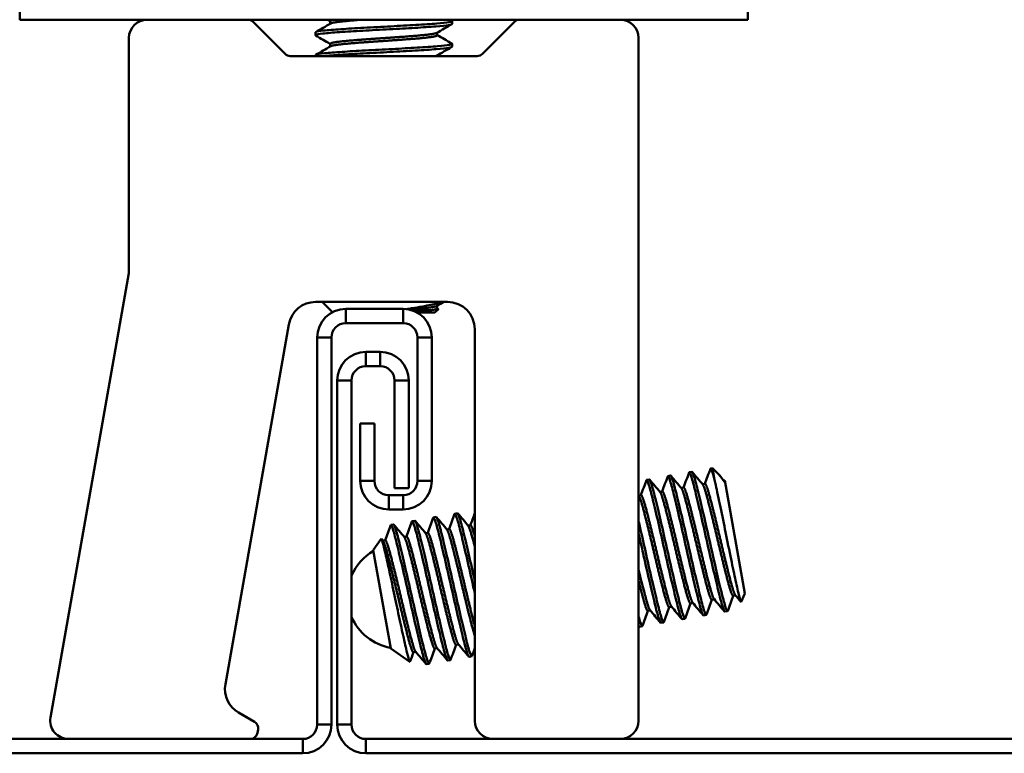
# Model space of a CAD drawing. Units: inches. Extents: x 1 to 956, y 0 to 271.
# Drawn here: x 221 to 222, y 27 to 27 of the extents above; entities that cross this region are included whole.
import ezdxf

# ---------------------------------------------------------------- set-up
doc = ezdxf.new("R2010")
doc.units = ezdxf.units.IN
doc.header["$LTSCALE"] = 5
doc.header["$MEASUREMENT"] = 0
doc.layers.add('Visible Edges(ANSI)', color=7, linetype='Continuous', lineweight=50)
doc.layers.add('Visible Tangent Edges(ANSI)', color=7, linetype='Continuous', lineweight=50)

msp = doc.modelspace()

# ---------------------------------------------------------------- linework, layer by layer
at = {"layer": 'Visible Edges(ANSI)'}
for p, q in [((220.693016, 27.456387), (220.693016, 27.407932)), ((221.3084, 27.407932), (221.3084, 27.456387)), ((221.3084, 27.407932), (220.693016, 27.407932)), ((220.917367, 27.378965), (220.890203, 27.406129)), ((220.955507, 27.404585), (220.955507, 27.406802)), ((221.0584, 27.406802), (221.0584, 27.404398)), ((221.111213, 27.406129), (221.084049, 27.378965)), ((220.943016, 27.397186), (220.943016, 27.394782)), ((221.04591, 27.394782), (221.04591, 27.397002)), ((220.785323, 27.392547), (220.785323, 27.193885)), ((220.955507, 27.385355), (220.955507, 27.387571)), ((221.0584, 27.387571), (221.0584, 27.385167)), ((221.216093, 26.815624), (221.216093, 27.392547)), ((221.079698, 27.377162), (220.921719, 27.377162)), ((220.943016, 27.377955), (220.943016, 27.377162)), ((221.04591, 27.377162), (221.04591, 27.377771)), ((220.785323, 27.193885), (220.719097, 26.818295)), ((220.943149, 27.16947), (221.054554, 27.16947)), ((220.957248, 27.160828), (220.948606, 27.16947)), ((221.017062, 27.163655), (220.968606, 27.163655)), ((221.024235, 27.162569), (221.040853, 27.162569)), ((221.043977, 27.160637), (221.046825, 27.163485)), ((221.04591, 27.164013), (221.04591, 27.166233)), ((221.04591, 27.164201), (221.046742, 27.163717)), ((221.028773, 27.160637), (221.043977, 27.160637)), ((220.866828, 26.846453), (220.920423, 27.1504)), ((220.968606, 27.151542), (221.017062, 27.151542)), ((221.077631, 27.146393), (221.077631, 26.815624)), ((220.944379, 27.139428), (220.944379, 26.812353)), ((220.956492, 26.812353), (220.956492, 27.139428)), ((221.029176, 27.139428), (221.029176, 27.018289)), ((221.04129, 27.018289), (221.04129, 27.139428)), ((220.99768, 27.127314), (220.985566, 27.127314)), ((220.985566, 27.1152), (220.99768, 27.1152)), ((220.961338, 27.103086), (220.961338, 26.812353)), ((220.973452, 26.812353), (220.973452, 27.103086)), ((221.009793, 27.103086), (221.009793, 27.012232)), ((221.021907, 27.012232), (221.021907, 27.103086)), ((220.98072, 27.066745), (220.992834, 27.066745)), ((220.98072, 27.066745), (220.98072, 27.018289)), ((220.992834, 27.018289), (220.992834, 27.066745)), ((221.278589, 27.028982), (221.276921, 27.028688)), ((221.278589, 27.028982), (221.280297, 27.019295)), ((221.282756, 27.024815), (221.278589, 27.028982)), ((221.225131, 27.019556), (221.222879, 27.019159)), ((221.243145, 27.022733), (221.240893, 27.022336)), ((221.261159, 27.025909), (221.258907, 27.025512)), ((221.021907, 27.012232), (221.009793, 27.012232)), ((221.254215, 27.01262), (221.252101, 27.012248)), ((221.272229, 27.015797), (221.270115, 27.015424)), ((221.288845, 27.018726), (221.288129, 27.0186)), ((221.289222, 27.016585), (221.288845, 27.018726)), ((221.289046, 27.018525), (221.288845, 27.018726)), ((221.289046, 27.018525), (221.305874, 26.923087)), ((221.017062, 27.006175), (221.004948, 27.006175)), ((221.218187, 27.006268), (221.216093, 27.005898)), ((221.236201, 27.009444), (221.234087, 27.009071)), ((221.004948, 26.994061), (221.017062, 26.994061)), ((221.04499, 26.987793), (221.042739, 26.987396)), ((221.063004, 26.990969), (221.060753, 26.990572)), ((221.008962, 26.98144), (221.00671, 26.981043)), ((221.026976, 26.984616), (221.024725, 26.984219)), ((221.05606, 26.97768), (221.053947, 26.977308)), ((221.074075, 26.980857), (221.071961, 26.980484)), ((220.991873, 26.959852), (220.99848, 26.969288)), ((221.020032, 26.971328), (221.017919, 26.970955)), ((221.038046, 26.974504), (221.035933, 26.974131)), ((220.998662, 26.969253), (221.000091, 26.967557)), ((221.002018, 26.968151), (220.999905, 26.967779)), ((220.991873, 26.959852), (221.006556, 26.876582)), ((221.298007, 26.921463), (221.295894, 26.92109)), ((221.305874, 26.923087), (221.302634, 26.916138)), ((221.243965, 26.911934), (221.241851, 26.911561)), ((221.261979, 26.91511), (221.259866, 26.914738)), ((221.279993, 26.918287), (221.27788, 26.917914)), ((221.225951, 26.908758), (221.223837, 26.908385)), ((221.273187, 26.905022), (221.270936, 26.904625)), ((221.291201, 26.908199), (221.28895, 26.907802)), ((221.219145, 26.895493), (221.216893, 26.895096)), ((221.237159, 26.89867), (221.234908, 26.898273)), ((221.255173, 26.901846), (221.252922, 26.901449)), ((221.063825, 26.88017), (221.061711, 26.879798)), ((221.006556, 26.876582), (221.022708, 26.865272)), ((221.027797, 26.873818), (221.025683, 26.873445)), ((221.045811, 26.876994), (221.043697, 26.876621)), ((221.075033, 26.870082), (221.072781, 26.869685)), ((221.039005, 26.86373), (221.036753, 26.863333)), ((221.057019, 26.866906), (221.054767, 26.866509)), ((220.891454, 26.814702), (220.878016, 26.82246)), ((220.893912, 26.805325), (220.894438, 26.808304)), ((220.932265, 26.800239), (219.110339, 26.800239)), ((222.819606, 26.800239), (220.985566, 26.800239)), ((219.110339, 26.788126), (220.932265, 26.788126)), ((220.985566, 26.788126), (222.819606, 26.788126))]:
    msp.add_line(p, q, dxfattribs=at)
for centre, radius, start, end in [((220.800708, 27.392547), 0.015385, 90, 180), ((220.885851, 27.401778), 0.006154, 45, 90), ((221.115565, 27.401778), 0.006154, 90, 135), ((221.200708, 27.392547), 0.015385, 0, 90), ((220.921719, 27.383316), 0.006154, 225, 270), ((221.079698, 27.383316), 0.006154, 270, 315), ((220.943149, 27.146393), 0.023077, 90, 170), ((221.054554, 27.146393), 0.023077, 0, 90), ((220.968606, 27.139428), 0.024228, 90, 180), ((221.017062, 27.139428), 0.024228, 0, 90), ((220.968606, 27.139428), 0.012114, 90, 180), ((221.017062, 27.139428), 0.012114, 0, 90), ((220.985566, 27.103086), 0.024228, 90, 180), ((220.99768, 27.103086), 0.024228, 0, 90), ((220.985566, 27.103086), 0.012114, 90, 180), ((220.99768, 27.103086), 0.012114, 0, 90), ((221.004948, 27.018289), 0.024228, 180, 270), ((221.004948, 27.018289), 0.012114, 180, 270), ((221.017062, 27.018289), 0.012114, 270, 0), ((221.017062, 27.018289), 0.024228, 270, 0), ((221.014132, 26.920848), 0.044221, 120.032191, 156.91479), ((221.014132, 26.920848), 0.044221, 203.08521, 259.967809), ((220.889555, 26.842445), 0.023077, 170, 240), ((220.734248, 26.815624), 0.015385, 170, 270), ((220.888377, 26.809372), 0.006154, 350, 60), ((220.932265, 26.812353), 0.024228, 270, 0), ((220.932265, 26.812353), 0.012114, 270, 0), ((220.985566, 26.812353), 0.024228, 180, 270), ((220.985566, 26.812353), 0.012114, 180, 270), ((221.093016, 26.815624), 0.015385, 180, 270), ((221.200708, 26.815624), 0.015385, 270, 0), ((220.887852, 26.806393), 0.006154, 270, 350)]:
    msp.add_arc(centre, radius, start, end, dxfattribs=at)
for points, knots in [([(220.943264, 27.394493), (220.942943, 27.394679), (220.942933, 27.394868), (220.943888, 27.395462), (220.945959, 27.395859), (220.952845, 27.396622), (220.957699, 27.397039), (220.96929, 27.397863), (220.97584, 27.39826), (220.990236, 27.399023), (220.997979, 27.39944), (221.01306, 27.400264), (221.020261, 27.400662), (221.033752, 27.401425), (221.039857, 27.401841), (221.049611, 27.402666), (221.053253, 27.403064), (221.057443, 27.403744), (221.0584, 27.404068), (221.0584, 27.404398)], [-11.6064103, -11.6064103, -11.6064103, -11.6064103, -11.5197143, -11.5197143, -11.3349403, -11.3349403, -11.1427471, -11.1427471, -10.9578484, -10.9578484, -10.7655235, -10.7655235, -10.5804998, -10.5804998, -10.388043, -10.388043, -10.202894, -10.202894, -10.050957, -10.050957, -10.050957, -10.050957]), ([(221.058146, 27.407097), (221.058858, 27.406683), (221.058072, 27.406272), (221.053642, 27.405512), (221.050111, 27.40512), (221.040561, 27.404297), (221.034548, 27.40388), (221.021197, 27.403113), (221.014043, 27.402722), (220.999011, 27.4019), (220.991268, 27.401482), (220.976814, 27.400715), (220.970208, 27.400325), (220.958456, 27.399503), (220.953497, 27.399085), (220.94636, 27.398318), (220.94415, 27.397928), (220.943128, 27.397412), (220.943016, 27.397299), (220.943016, 27.397186)], [-35.9611655, -35.9611655, -35.9611655, -35.9611655, -35.7740885, -35.7740885, -35.5915995, -35.5915995, -35.4019633, -35.4019633, -35.2195904, -35.2195904, -35.0300852, -35.0300852, -34.8478273, -34.8478273, -34.6584532, -34.6584532, -34.4763085, -34.4763085, -34.425143, -34.425143, -34.425143, -34.425143]), ([(221.058146, 27.387866), (221.058822, 27.387474), (221.058149, 27.387083), (221.054115, 27.386337), (221.050723, 27.385952), (221.041432, 27.385132), (221.035535, 27.384714), (221.022361, 27.383942), (221.015266, 27.383559), (221.0003, 27.382739), (220.99256, 27.382321), (220.978036, 27.381549), (220.97136, 27.381166), (220.959414, 27.380347), (220.954326, 27.379929), (220.946883, 27.379155), (220.944503, 27.378774), (220.943185, 27.378233), (220.943016, 27.378094), (220.943016, 27.377955)], [-32.9809085, -32.9809085, -32.9809085, -32.9809085, -32.8039278, -32.8039278, -32.6223181, -32.6223181, -32.4337356, -32.4337356, -32.2522246, -32.2522246, -32.0637752, -32.0637752, -31.8823593, -31.8823593, -31.6940435, -31.6940435, -31.5127188, -31.5127188, -31.4499805, -31.4499805, -31.4499805, -31.4499805]), ([(220.950841, 27.377162), (220.954279, 27.377514), (220.958742, 27.377885), (220.969751, 27.378661), (220.976329, 27.379055), (220.990755, 27.37982), (220.998498, 27.380237), (221.013555, 27.381061), (221.020732, 27.381455), (221.034153, 27.38222), (221.040212, 27.382637), (221.049863, 27.38346), (221.05345, 27.383855), (221.057491, 27.38453), (221.0584, 27.384846), (221.0584, 27.385167)], [-14.3211745, -14.3211745, -14.3211745, -14.3211745, -14.151345, -14.151345, -13.9674307, -13.9674307, -13.7761586, -13.7761586, -13.5921234, -13.5921234, -13.4007198, -13.4007198, -13.2165628, -13.2165628, -13.0691253, -13.0691253, -13.0691253, -13.0691253]), ([(221.020094, 27.16346), (221.021434, 27.163669), (221.022828, 27.163887), (221.027469, 27.16463), (221.030517, 27.16515), (221.038436, 27.166591), (221.042818, 27.167497), (221.047954, 27.168761), (221.049306, 27.169137), (221.050407, 27.169485)], [-0.259292082, -0.259292082, -0.259292082, -0.259292082, -0.248654428, -0.248654428, -0.22519709, -0.22519709, -0.183551876, -0.183551876, -0.163628627, -0.163628627, -0.163628627, -0.163628627]), ([(221.046742, 27.163717), (221.047016, 27.163557), (221.046842, 27.163397), (221.045578, 27.163075), (221.04419, 27.162857), (221.040853, 27.162569)], [-0.32796816, -0.32796816, -0.32796816, -0.32796816, -0.16638827, -0.16638827, 0, 0, 0, 0]), ([(221.276732, 27.028453), (221.276762, 27.028536), (221.276796, 27.028597), (221.277076, 27.028893), (221.277483, 27.028231), (221.278652, 27.025094), (221.279406, 27.022604), (221.280297, 27.019295)], [-0.3305653, -0.3305653, -0.3305653, -0.3305653, -0.30710214, -0.30710214, -0.15493166, -0.15493166, -0.000001, -0.000001, -0.000001, -0.000001]), ([(221.22269, 27.018923), (221.222742, 27.019068), (221.222806, 27.019146), (221.223243, 27.019223), (221.223916, 27.017689), (221.225763, 27.011727), (221.2269, 27.007468), (221.229564, 26.996531), (221.231138, 26.989884), (221.234468, 26.975517), (221.236183, 26.967981), (221.239656, 26.952455), (221.241439, 26.944624), (221.244755, 26.930335), (221.246263, 26.923969), (221.248932, 26.913009), (221.250108, 26.908614), (221.251922, 26.902839), (221.252562, 26.901405), (221.252917, 26.901448), (221.252919, 26.901449), (221.252922, 26.901449)], [-9.8470081, -9.8470081, -9.8470081, -9.8470081, -9.8058456, -9.8058456, -9.6027572, -9.6027572, -9.4074613, -9.4074613, -9.2044542, -9.2044542, -9.0092494, -9.0092494, -8.8063846, -8.8063846, -8.6112691, -8.6112691, -8.4085485, -8.4085485, -8.2135205, -8.2135205, -8.2123085, -8.2123085, -8.2123085, -8.2123085]), ([(221.255363, 26.902082), (221.255316, 26.901953), (221.25526, 26.901876), (221.254856, 26.901726), (221.254236, 26.903075), (221.252452, 26.908685), (221.251288, 26.913001), (221.248641, 26.923827), (221.247147, 26.930135), (221.243847, 26.944339), (221.242068, 26.952143), (221.238595, 26.967653), (221.236883, 26.975199), (221.233545, 26.989622), (221.231962, 26.996317), (221.229272, 27.007384), (221.228126, 27.011724), (221.226247, 27.01787), (221.225555, 27.01951), (221.225157, 27.019559), (221.225143, 27.019558), (221.225131, 27.019556)], [-39.7725964, -39.7725964, -39.7725964, -39.7725964, -39.7360362, -39.7360362, -39.5426471, -39.5426471, -39.3416143, -39.3416143, -39.148338, -39.148338, -38.9474266, -38.9474266, -38.7542627, -38.7542627, -38.5534731, -38.5534731, -38.3604213, -38.3604213, -38.1597539, -38.1597539, -38.1527182, -38.1527182, -38.1527182, -38.1527182]), ([(221.240704, 27.0221), (221.240753, 27.022234), (221.240811, 27.022311), (221.241233, 27.022442), (221.241894, 27.02096), (221.243724, 27.015094), (221.244855, 27.010873), (221.247507, 27.000013), (221.249071, 26.993408), (221.252391, 26.979091), (221.254106, 26.971561), (221.257579, 26.956046), (221.259357, 26.94822), (221.262678, 26.933895), (221.264194, 26.927493), (221.266877, 26.916461), (221.268057, 26.912024), (221.269891, 26.906136), (221.270542, 26.90464), (221.270917, 26.904623), (221.270926, 26.904624), (221.270936, 26.904625)], [-6.662916, -6.662916, -6.662916, -6.662916, -6.6248424, -6.6248424, -6.4228745, -6.4228745, -6.228252, -6.228252, -6.026442, -6.026442, -5.8318932, -5.8318932, -5.6302441, -5.6302441, -5.435766, -5.435766, -5.2342807, -5.2342807, -5.0398703, -5.0398703, -5.0347313, -5.0347313, -5.0347313, -5.0347313]), ([(221.273377, 26.905258), (221.273325, 26.905116), (221.273263, 26.905037), (221.272842, 26.904953), (221.272208, 26.906359), (221.270403, 26.912083), (221.26923, 26.916455), (221.266568, 26.927377), (221.265063, 26.933725), (221.261752, 26.947991), (221.25997, 26.955816), (221.256496, 26.97134), (221.254782, 26.978878), (221.25145, 26.993264), (221.249873, 26.999926), (221.247201, 27.010902), (221.246061, 27.015185), (221.244205, 27.021201), (221.243526, 27.022765), (221.243152, 27.022734), (221.243149, 27.022733), (221.243145, 27.022733)], [-42.9402276, -42.9402276, -42.9402276, -42.9402276, -42.8998266, -42.8998266, -42.70553, -42.70553, -42.5035359, -42.5035359, -42.309353, -42.309353, -42.1074784, -42.1074784, -41.9134091, -41.9134091, -41.7116541, -41.7116541, -41.5176985, -41.5176985, -41.3160632, -41.3160632, -41.3139792, -41.3139792, -41.3139792, -41.3139792]), ([(221.258718, 27.025276), (221.25876, 27.025391), (221.258809, 27.025465), (221.259206, 27.025689), (221.259846, 27.024298), (221.261644, 27.018607), (221.262764, 27.014455), (221.265394, 27.003733), (221.266939, 26.997202), (221.270242, 26.982976), (221.271957, 26.975457), (221.275429, 26.959963), (221.2772, 26.952145), (221.280531, 26.937757), (221.28206, 26.931292), (221.284768, 26.920134), (221.285955, 26.915622), (221.287823, 26.909535), (221.288494, 26.90793), (221.288905, 26.9078), (221.288928, 26.907798), (221.28895, 26.907802)], [-3.4912745, -3.4912745, -3.4912745, -3.4912745, -3.4586006, -3.4586006, -3.2579862, -3.2579862, -3.0638606, -3.0638606, -2.8634319, -2.8634319, -2.669351, -2.669351, -2.4691123, -2.4691123, -2.2750714, -2.2750714, -2.0750271, -2.0750271, -1.8810213, -1.8810213, -1.8689552, -1.8689552, -1.8689552, -1.8689552]), ([(221.291391, 26.908435), (221.291336, 26.908283), (221.291269, 26.908204), (221.290833, 26.908169), (221.290191, 26.909618), (221.288372, 26.915421), (221.287194, 26.919827), (221.284523, 26.930805), (221.283012, 26.93718), (221.279695, 26.951478), (221.277913, 26.959307), (221.27444, 26.974831), (221.272725, 26.982365), (221.269398, 26.99672), (221.267827, 27.003356), (221.265165, 27.014275), (221.26403, 27.018524), (221.26219, 27.024453), (221.261522, 27.025973), (221.261159, 27.025909)], [-46.111952, -46.111952, -46.111952, -46.111952, -46.0689448, -46.0689448, -45.8749935, -45.8749935, -45.6735399, -45.6735399, -45.4795065, -45.4795065, -45.2779044, -45.2779044, -45.0837867, -45.0837867, -44.8820382, -44.8820382, -44.6878343, -44.6878343, -44.4866259, -44.4866259, -44.4866259, -44.4866259]), ([(221.280297, 27.019295), (221.281002, 27.016149), (221.281665, 27.013047), (221.282754, 27.007907), (221.283461, 27.004543), (221.285562, 26.994476), (221.287037, 26.987339), (221.289885, 26.973438), (221.291452, 26.965678), (221.294613, 26.950349), (221.295993, 26.943753), (221.298288, 26.932966), (221.29943, 26.927624), (221.301248, 26.919908), (221.301869, 26.917605), (221.302419, 26.916195), (221.302555, 26.915972), (221.302633, 26.916137)], [-6.0207771, -6.0207771, -6.0207771, -6.0207771, -5.684865, -5.684865, -5.1875086, -5.1875086, -4.2946821, -4.2946821, -3.513304, -3.513304, -2.8523419, -2.8523419, -2.2847471, -2.2847471, -1.8140491, -1.8140491, -1.6079391, -1.6079391, -1.6079391, -1.6079391]), ([(221.289222, 27.016585), (221.287097, 27.019699), (221.285178, 27.022225), (221.28325, 27.02431), (221.283007, 27.024564), (221.282753, 27.024817)], [-0.36554749, -0.36554749, -0.36554749, -0.36554749, -0.15674435, -0.15674435, -0.1283906, -0.1283906, -0.1283906, -0.1283906]), ([(221.042549, 26.98716), (221.042587, 26.987265), (221.042631, 26.987335), (221.043003, 26.987602), (221.043599, 26.98636), (221.045345, 26.980965), (221.04649, 26.976753), (221.049108, 26.966108), (221.050584, 26.959873), (221.053862, 26.945786), (221.055634, 26.938022), (221.059106, 26.922539), (221.060814, 26.914981), (221.064163, 26.900488), (221.065758, 26.893733), (221.068481, 26.8825), (221.069639, 26.878056), (221.071558, 26.871669), (221.072275, 26.869893), (221.072721, 26.869685), (221.072752, 26.86968), (221.072782, 26.869686)], [-41.4007967, -41.4007967, -41.4007967, -41.4007967, -41.3711445, -41.3711445, -41.1779186, -41.1779186, -40.9771191, -40.9771191, -40.7840009, -40.7840009, -40.5833276, -40.5833276, -40.3903158, -40.3903158, -40.1897697, -40.1897697, -39.9968625, -39.9968625, -39.7964444, -39.7964444, -39.7802493, -39.7802493, -39.7802493, -39.7802493]), ([(221.075223, 26.870318), (221.075166, 26.870163), (221.075097, 26.870084), (221.074642, 26.870066), (221.073961, 26.871647), (221.0721, 26.877691), (221.070958, 26.881987), (221.068283, 26.892982), (221.066704, 26.899651), (221.063371, 26.914045), (221.061657, 26.921585), (221.058184, 26.937106), (221.056402, 26.944927), (221.053093, 26.959179), (221.051591, 26.965518), (221.048932, 26.97642), (221.047761, 26.98078), (221.045966, 26.98646), (221.045338, 26.987854), (221.04499, 26.987793)], [-8.3539765, -8.3539765, -8.3539765, -8.3539765, -8.3100185, -8.3100185, -8.1086446, -8.1086446, -7.914936, -7.914936, -7.7134418, -7.7134418, -7.5196198, -7.5196198, -7.3180056, -7.3180056, -7.12407, -7.12407, -6.9223361, -6.9223361, -6.7296014, -6.7296014, -6.7296014, -6.7296014]), ([(221.060563, 26.990336), (221.060586, 26.990399), (221.060611, 26.99045), (221.060932, 26.990899), (221.061488, 26.989838), (221.063167, 26.984805), (221.064282, 26.980772), (221.066851, 26.970435), (221.068297, 26.964323), (221.071537, 26.950435), (221.073298, 26.942742), (221.075923, 26.931059), (221.076782, 26.927237), (221.077635, 26.923466)], [-38.24326606, -38.24326606, -38.24326606, -38.24326606, -38.22544719, -38.22544719, -38.03302873, -38.03302873, -37.83326578, -37.83326578, -37.64093544, -37.64093544, -37.44130712, -37.44130712, -37.34429449, -37.34429449, -37.34429449, -37.34429449]), ([(221.077631, 26.933875), (221.075929, 26.941466), (221.074223, 26.948941), (221.070993, 26.962842), (221.069502, 26.969135), (221.066862, 26.979922), (221.065702, 26.984217), (221.063951, 26.989702), (221.063346, 26.991029), (221.063004, 26.990969)], [-10.66787116, -10.66787116, -10.66787116, -10.66787116, -10.47495339, -10.47495339, -10.28192125, -10.28192125, -10.08115316, -10.08115316, -9.89364416, -9.89364416, -9.89364416, -9.89364416]), ([(221.00671, 26.981043), (221.007066, 26.981106), (221.007719, 26.979638), (221.009542, 26.973807), (221.010695, 26.969501), (221.013328, 26.958695), (221.014833, 26.952348), (221.018144, 26.938084), (221.019926, 26.930259), (221.023399, 26.914735), (221.025113, 26.907196), (221.028446, 26.89281), (221.030023, 26.886148), (221.032695, 26.87517), (221.033835, 26.870886), (221.035692, 26.864867), (221.036371, 26.863302), (221.036745, 26.863331), (221.036749, 26.863332), (221.036753, 26.863333)], [-47.7068939, -47.7068939, -47.7068939, -47.7068939, -47.5082985, -47.5082985, -47.3097157, -47.3097157, -47.1148021, -47.1148021, -46.912168, -46.912168, -46.7173685, -46.7173685, -46.5148545, -46.5148545, -46.3201691, -46.3201691, -46.1177754, -46.1177754, -46.1155899, -46.1155899, -46.1155899, -46.1155899]), ([(221.039194, 26.863965), (221.039145, 26.863832), (221.039088, 26.863755), (221.038666, 26.863622), (221.038005, 26.865101), (221.036176, 26.870962), (221.035045, 26.875181), (221.032394, 26.886038), (221.030831, 26.892641), (221.027511, 26.906955), (221.025797, 26.914485), (221.022324, 26.93), (221.020545, 26.937826), (221.017224, 26.952152), (221.015707, 26.958556), (221.013024, 26.969591), (221.011844, 26.97403), (221.010009, 26.979924), (221.009358, 26.981422), (221.008982, 26.981442), (221.008972, 26.981442), (221.008962, 26.98144)], [-2.0148833, -2.0148833, -2.0148833, -2.0148833, -1.9771299, -1.9771299, -1.7761456, -1.7761456, -1.5824495, -1.5824495, -1.3816232, -1.3816232, -1.1879996, -1.1879996, -0.9873343, -0.9873343, -0.7937803, -0.7937803, -0.5932789, -0.5932789, -0.3997913, -0.3997913, -0.3944936, -0.3944936, -0.3944936, -0.3944936]), ([(221.024535, 26.983983), (221.024582, 26.984112), (221.024638, 26.984189), (221.02504, 26.984341), (221.02566, 26.982994), (221.027444, 26.977388), (221.028608, 26.973074), (221.031254, 26.962251), (221.032748, 26.955944), (221.036047, 26.941743), (221.037826, 26.933939), (221.041299, 26.91843), (221.043011, 26.910884), (221.046349, 26.896459), (221.047933, 26.889763), (221.050623, 26.878693), (221.051769, 26.874352), (221.053649, 26.8682), (221.054341, 26.866559), (221.054741, 26.866507), (221.054754, 26.866507), (221.054767, 26.866509)], [-44.5683764, -44.5683764, -44.5683764, -44.5683764, -44.5318048, -44.5318048, -44.3376879, -44.3376879, -44.1358993, -44.1358993, -43.9418955, -43.9418955, -43.7402289, -43.7402289, -43.5463379, -43.5463379, -43.3447937, -43.3447937, -43.1510151, -43.1510151, -42.9495936, -42.9495936, -42.9423613, -42.9423613, -42.9423613, -42.9423613]), ([(221.057208, 26.867142), (221.057156, 26.866998), (221.057093, 26.866919), (221.056656, 26.866841), (221.055983, 26.868373), (221.054136, 26.874333), (221.052999, 26.878591), (221.050335, 26.889527), (221.048762, 26.896172), (221.045432, 26.910538), (221.043717, 26.918074), (221.040244, 26.9336), (221.038461, 26.94143), (221.035146, 26.95572), (221.033637, 26.962087), (221.030968, 26.973049), (221.029791, 26.977445), (221.027977, 26.983223), (221.027337, 26.984659), (221.026981, 26.984617), (221.026979, 26.984617), (221.026976, 26.984616)], [-5.1837799, -5.1837799, -5.1837799, -5.1837799, -5.1428733, -5.1428733, -4.94071, -4.94071, -4.7463484, -4.7463484, -4.5443255, -4.5443255, -4.3500541, -4.3500541, -4.1481733, -4.1481733, -3.9539903, -3.9539903, -3.7522535, -3.7522535, -3.5581571, -3.5581571, -3.5568486, -3.5568486, -3.5568486, -3.5568486]), ([(221.237349, 26.898905), (221.23731, 26.8988), (221.237266, 26.898729), (221.236893, 26.898466), (221.236296, 26.899712), (221.234549, 26.905114), (221.233403, 26.909329), (221.230784, 26.919979), (221.229308, 26.926217), (221.226029, 26.940308), (221.224257, 26.948073), (221.220785, 26.963557), (221.219077, 26.971115), (221.216978, 26.980194), (221.216531, 26.982121), (221.216093, 26.983996)], [-36.6169844, -36.6169844, -36.6169844, -36.6169844, -36.5872191, -36.5872191, -36.3947186, -36.3947186, -36.1946702, -36.1946702, -36.0022772, -36.0022772, -35.8023544, -35.8023544, -35.6100676, -35.6100676, -35.5566978, -35.5566978, -35.5566978, -35.5566978]), ([(221.022855, 26.865355), (221.022767, 26.865112), (221.022602, 26.865285), (221.021887, 26.867149), (221.021186, 26.869687), (221.019432, 26.876912), (221.018375, 26.881615), (221.015815, 26.893294), (221.014438, 26.899672), (221.011669, 26.912641), (221.010228, 26.919517), (221.007303, 26.933287), (221.005922, 26.939681), (221.003469, 26.95083), (221.002333, 26.955952), (221.000464, 26.963751), (220.999755, 26.9664), (220.998874, 26.969011), (220.99862, 26.969484), (220.998482, 26.969289)], [-2.1380038, -2.1380038, -2.1380038, -2.1380038, -1.9807204, -1.9807204, -1.7185584, -1.7185584, -1.4778937, -1.4778937, -1.2534138, -1.2534138, -1.046914, -1.046914, -0.8526487, -0.8526487, -0.6700821, -0.6700821, -0.5088026, -0.5088026, -0.3893372, -0.3893372, -0.3893372, -0.3893372]), ([(221.216093, 26.973873), (221.217357, 26.96836), (221.218655, 26.962628), (221.221718, 26.948944), (221.223499, 26.941124), (221.226807, 26.926874), (221.22831, 26.920536), (221.230968, 26.909637), (221.232139, 26.905278), (221.233932, 26.899604), (221.23456, 26.898211), (221.234908, 26.898273)], [-12.33912303, -12.33912303, -12.33912303, -12.33912303, -12.19154544, -12.19154544, -11.98917644, -11.98917644, -11.79451427, -11.79451427, -11.59202494, -11.59202494, -11.39868073, -11.39868073, -11.39868073, -11.39868073]), ([(221.219335, 26.895729), (221.219311, 26.895665), (221.219285, 26.895613), (221.218963, 26.89517), (221.218405, 26.896237), (221.217148, 26.90001), (221.216649, 26.901683), (221.216093, 26.9037)], [-33.47144322, -33.47144322, -33.47144322, -33.47144322, -33.45331336, -33.45331336, -33.26162079, -33.26162079, -33.16108409, -33.16108409, -33.16108409, -33.16108409])]:
    msp.add_open_spline(points, degree=3, knots=knots, dxfattribs=at)
for points in [[(220.94327, 27.397481), (220.947458, 27.39991), (220.951645, 27.40234), (220.95583, 27.404773)], [(220.955507, 27.406617), (220.954753, 27.407055), (220.953999, 27.407494), (220.953245, 27.407932)], [(221.058153, 27.404109), (221.053966, 27.401681), (221.049781, 27.399252), (221.045597, 27.39682)], [(221.056706, 27.407932), (221.057186, 27.407653), (221.057666, 27.407375), (221.058146, 27.407097)], [(220.955507, 27.387386), (220.951427, 27.389758), (220.947346, 27.392126), (220.943264, 27.394493)], [(221.04591, 27.39497), (221.049987, 27.392599), (221.054066, 27.390232), (221.058146, 27.387866)], [(220.94327, 27.37825), (220.947458, 27.380679), (220.951645, 27.383109), (220.95583, 27.385543)], [(221.058153, 27.384878), (221.053966, 27.382451), (221.049781, 27.380022), (221.045597, 27.377589)], [(221.051483, 27.16947), (221.049521, 27.168331), (221.047559, 27.167191), (221.045597, 27.166051)], [(221.272091, 27.015772), (221.27364, 27.019998), (221.275186, 27.024225), (221.276732, 27.028453)], [(221.225389, 27.0194), (221.22835, 27.015882), (221.231311, 27.012365), (221.234274, 27.00885)], [(221.236063, 27.00942), (221.237612, 27.013646), (221.239158, 27.017873), (221.240704, 27.0221)], [(221.243403, 27.022576), (221.246364, 27.019058), (221.249325, 27.015541), (221.252288, 27.012026)], [(221.254077, 27.012596), (221.255626, 27.016822), (221.257172, 27.021049), (221.258718, 27.025276)], [(221.261418, 27.025752), (221.264378, 27.022235), (221.267339, 27.018718), (221.270302, 27.015203)], [(221.284608, 27.02278), (221.285844, 27.021313), (221.28708, 27.019846), (221.288316, 27.018379)], [(221.218049, 27.006243), (221.219598, 27.010469), (221.221144, 27.014696), (221.22269, 27.018923)], [(221.216093, 27.005872), (221.216148, 27.005806), (221.216204, 27.00574), (221.21626, 27.005674)], [(221.037908, 26.97448), (221.039457, 26.978706), (221.041004, 26.982933), (221.042549, 26.98716)], [(221.045249, 26.987636), (221.048209, 26.984118), (221.05117, 26.980602), (221.054133, 26.977086)], [(221.055922, 26.977656), (221.057471, 26.981882), (221.059018, 26.986109), (221.060563, 26.990336)], [(221.063263, 26.990812), (221.066223, 26.987295), (221.069184, 26.983778), (221.072147, 26.980263)], [(221.073937, 26.980832), (221.075169, 26.984196), (221.076401, 26.987561), (221.077631, 26.990925)], [(221.00188, 26.968127), (221.003357, 26.972156), (221.004831, 26.976185), (221.006305, 26.980215)], [(221.006305, 26.980217), (221.006459, 26.980639), (221.006601, 26.980886), (221.00671, 26.981043)], [(221.009221, 26.981283), (221.012181, 26.977766), (221.015142, 26.974249), (221.018105, 26.970734)], [(221.019894, 26.971303), (221.021443, 26.975529), (221.02299, 26.979756), (221.024535, 26.983983)], [(221.027235, 26.98446), (221.030195, 26.980942), (221.033156, 26.977425), (221.036119, 26.97391)], [(221.296032, 26.921115), (221.294483, 26.916889), (221.292936, 26.912662), (221.291391, 26.908435)], [(221.302494, 26.916137), (221.300937, 26.917987), (221.299379, 26.919836), (221.297821, 26.921684)], [(221.241989, 26.911586), (221.240441, 26.90736), (221.238894, 26.903133), (221.237349, 26.898905)], [(221.252663, 26.901606), (221.249703, 26.905123), (221.246742, 26.90864), (221.243779, 26.912155)], [(221.260004, 26.914762), (221.258455, 26.910536), (221.256908, 26.906309), (221.255363, 26.902082)], [(221.270677, 26.904782), (221.267717, 26.9083), (221.264756, 26.911817), (221.261793, 26.915332)], [(221.278018, 26.917938), (221.276469, 26.913712), (221.274922, 26.909485), (221.273377, 26.905258)], [(221.288691, 26.907959), (221.285731, 26.911476), (221.28277, 26.914993), (221.279807, 26.918508)], [(221.223975, 26.908409), (221.222427, 26.904183), (221.22088, 26.899956), (221.219335, 26.895729)], [(221.234649, 26.898429), (221.231689, 26.901947), (221.228728, 26.905464), (221.225765, 26.908979)], [(221.216092, 26.896252), (221.216436, 26.895452), (221.216705, 26.895063), (221.216893, 26.895096)], [(221.216635, 26.895253), (221.216454, 26.895468), (221.216273, 26.895683), (221.216093, 26.895897)], [(221.061849, 26.879822), (221.0603, 26.875596), (221.058754, 26.871369), (221.057208, 26.867142)], [(221.072522, 26.869842), (221.069562, 26.87336), (221.066601, 26.876877), (221.063638, 26.880392)], [(221.025821, 26.873469), (221.02483, 26.870766), (221.02384, 26.868062), (221.022851, 26.865358)], [(221.036494, 26.863489), (221.033534, 26.867007), (221.030573, 26.870524), (221.02761, 26.874039)], [(221.043835, 26.876646), (221.042286, 26.87242), (221.04074, 26.868193), (221.039194, 26.863965)], [(221.054508, 26.866666), (221.051548, 26.870183), (221.048587, 26.8737), (221.045624, 26.877215)], [(221.077631, 26.876904), (221.076828, 26.874709), (221.076025, 26.872514), (221.075222, 26.870318)]]:
    msp.add_open_spline(points, degree=3, dxfattribs=at)
for points, weights in [([(220.955507, 27.406802), (220.955507, 27.407378), (220.958467, 27.407932)], [0.963228314393, 0.956784605236, 0.982564284933]), ([(221.044408, 27.377162), (221.045223, 27.377372), (221.045597, 27.377589)], [0.988881098586, 0.977343365096, 0.970746712189]), ([(221.288316, 27.018379), (221.288682, 27.017945), (221.289222, 27.016585)], [0.982630924855, 0.968486110715, 0.964010922666]), ([(221.074075, 26.980857), (221.074982, 26.981017), (221.077631, 26.97156)], [1, 0.93770006411, 0.977377484376])]:
    msp.add_rational_spline(points, weights, degree=2, dxfattribs=at)
for points, weights, knots in [([(220.95583, 27.404773), (220.956773, 27.405322), (220.960324, 27.405829), (220.967546, 27.406861), (220.982217, 27.407932)], [0.962459467277, 0.966387230966, 1, 0.933922378766, 0.982564284933], [0.7761649019, 0.7761649019, 0.7761649019, 0.7794117647, 0.7794117647, 0.785794606, 0.785794606, 0.785794606]), ([(220.955507, 27.387571), (220.955507, 27.388314), (220.960324, 27.389002), (220.968734, 27.390204), (220.986509, 27.391406), (221.004285, 27.392608), (221.021012, 27.39381), (221.03774, 27.395012), (221.043622, 27.396214), (221.04506, 27.396508), (221.045597, 27.39682)], [0.963228314393, 0.954936735247, 1, 0.923879532511, 1, 0.923879532511, 1, 0.923879532511, 1, 0.980248081875, 0.970746712189], [0.716235299, 0.716235299, 0.716235299, 0.720588235, 0.720588235, 0.727941176, 0.727941176, 0.735294118, 0.735294118, 0.742647059, 0.742647059, 0.744555017, 0.744555017, 0.744555017]), ([(220.95583, 27.385543), (220.956773, 27.386091), (220.960324, 27.386599), (220.968734, 27.3878), (220.986509, 27.389002), (221.004285, 27.390204), (221.021012, 27.391406), (221.03774, 27.392608), (221.043622, 27.39381), (221.04591, 27.394278), (221.04591, 27.394782)], [0.962459467277, 0.966387230966, 1, 0.923879532511, 1, 0.923879532511, 1, 0.923879532511, 1, 0.968942797265, 0.963228314393], [0.717341373, 0.717341373, 0.717341373, 0.720588235, 0.720588235, 0.727941176, 0.727941176, 0.735294118, 0.735294118, 0.742647059, 0.742647059, 0.745647064, 0.745647064, 0.745647064]), ([(221.022121, 27.163121), (221.037969, 27.164289), (221.043622, 27.165445), (221.04506, 27.165739), (221.045597, 27.166051)], [0.994715171814, 0.926620655329, 1, 0.980248081875, 0.970746712189], [0.0296765465, 0.0296765465, 0.0296765465, 0.0367647059, 0.0367647059, 0.0386726644, 0.0386726644, 0.0386726644]), ([(221.040853, 27.162569), (221.042498, 27.162811), (221.043622, 27.163041), (221.04591, 27.163508), (221.04591, 27.164013)], [0.975309662973, 0.984497722595, 1, 0.968942797265, 0.963228314393], [0.0352672462, 0.0352672462, 0.0352672462, 0.0367647059, 0.0367647059, 0.0397647109, 0.0397647109, 0.0397647109]), ([(221.252288, 27.012026), (221.253596, 27.010475), (221.256691, 26.998576), (221.260293, 26.984731), (221.264921, 26.965069), (221.269549, 26.945406), (221.273151, 26.931561), (221.276754, 26.917716), (221.27788, 26.917914)], [0.982630924855, 0.933877151753, 1, 0.923879532511, 1, 0.923879532511, 1, 0.923879532511, 1], [0.834245413, 0.834245413, 0.834245413, 0.840277778, 0.840277778, 0.847222222, 0.847222222, 0.854166667, 0.854166667, 0.861111111, 0.861111111, 0.861111111]), ([(221.254215, 27.01262), (221.255341, 27.012819), (221.258943, 26.998974), (221.262545, 26.985128), (221.267173, 26.965466), (221.271801, 26.945803), (221.275403, 26.931958), (221.278499, 26.92006), (221.279807, 26.918508)], [1, 0.923879532511, 1, 0.923879532511, 1, 0.923879532511, 1, 0.933877151753, 0.982630924855], [0.833333333, 0.833333333, 0.833333333, 0.840277778, 0.840277778, 0.847222222, 0.847222222, 0.854166667, 0.854166667, 0.860199032, 0.860199032, 0.860199032]), ([(221.270302, 27.015203), (221.27161, 27.013651), (221.274705, 27.001753), (221.278308, 26.987908), (221.282935, 26.968245), (221.287563, 26.948583), (221.291166, 26.934737), (221.294768, 26.920892), (221.295894, 26.92109)], [0.982630924855, 0.933877151753, 1, 0.923879532511, 1, 0.923879532511, 1, 0.923879532511, 1], [0.889800968, 0.889800968, 0.889800968, 0.895833333, 0.895833333, 0.902777778, 0.902777778, 0.909722222, 0.909722222, 0.916666667, 0.916666667, 0.916666667]), ([(221.272229, 27.015797), (221.273355, 27.015995), (221.276957, 27.00215), (221.280559, 26.988305), (221.285187, 26.968642), (221.289815, 26.94898), (221.293417, 26.935134), (221.296513, 26.923236), (221.297821, 26.921684)], [1, 0.923879532511, 1, 0.923879532511, 1, 0.923879532511, 1, 0.933877151753, 0.982630924855], [0.888888889, 0.888888889, 0.888888889, 0.895833333, 0.895833333, 0.902777778, 0.902777778, 0.909722222, 0.909722222, 0.915754587, 0.915754587, 0.915754587]), ([(221.21626, 27.005674), (221.217568, 27.004122), (221.220663, 26.992224), (221.224265, 26.978378), (221.228893, 26.958716), (221.233521, 26.939053), (221.237123, 26.925208), (221.240726, 26.911363), (221.241851, 26.911561)], [0.982630924855, 0.933877151753, 1, 0.923879532511, 1, 0.923879532511, 1, 0.923879532511, 1], [0.723134302, 0.723134302, 0.723134302, 0.729166667, 0.729166667, 0.736111111, 0.736111111, 0.743055556, 0.743055556, 0.75, 0.75, 0.75]), ([(221.218187, 27.006268), (221.219313, 27.006466), (221.222915, 26.992621), (221.226517, 26.978775), (221.231145, 26.959113), (221.235773, 26.939451), (221.239375, 26.925605), (221.242471, 26.913707), (221.243779, 26.912155)], [1, 0.923879532511, 1, 0.923879532511, 1, 0.923879532511, 1, 0.933877151753, 0.982630924855], [0.722222222, 0.722222222, 0.722222222, 0.729166667, 0.729166667, 0.736111111, 0.736111111, 0.743055556, 0.743055556, 0.749087921, 0.749087921, 0.749087921]), ([(221.234274, 27.00885), (221.235582, 27.007298), (221.238677, 26.9954), (221.242279, 26.981555), (221.246907, 26.961892), (221.251535, 26.94223), (221.255137, 26.928385), (221.25874, 26.914539), (221.259866, 26.914738)], [0.982630924855, 0.933877151753, 1, 0.923879532511, 1, 0.923879532511, 1, 0.923879532511, 1], [0.778689857, 0.778689857, 0.778689857, 0.784722222, 0.784722222, 0.791666667, 0.791666667, 0.798611111, 0.798611111, 0.805555556, 0.805555556, 0.805555556]), ([(221.236201, 27.009444), (221.237327, 27.009642), (221.240929, 26.995797), (221.244531, 26.981952), (221.249159, 26.962289), (221.253787, 26.942627), (221.257389, 26.928782), (221.260485, 26.916883), (221.261793, 26.915332)], [1, 0.923879532511, 1, 0.923879532511, 1, 0.923879532511, 1, 0.933877151753, 0.982630924855], [0.777777778, 0.777777778, 0.777777778, 0.784722222, 0.784722222, 0.791666667, 0.791666667, 0.798611111, 0.798611111, 0.804643476, 0.804643476, 0.804643476]), ([(221.05606, 26.97768), (221.057186, 26.977879), (221.060789, 26.964034), (221.064391, 26.950188), (221.069019, 26.930526), (221.073647, 26.910863), (221.077249, 26.897018), (221.077442, 26.896273), (221.077631, 26.895563)], [1, 0.923879532511, 1, 0.923879532511, 1, 0.923879532511, 1, 0.995588544887, 0.991688409183], [0.222222222, 0.222222222, 0.222222222, 0.229166667, 0.229166667, 0.236111111, 0.236111111, 0.243055556, 0.243055556, 0.243458011, 0.243458011, 0.243458011]), ([(221.072147, 26.980263), (221.073455, 26.978711), (221.076551, 26.966813), (221.077068, 26.964826), (221.077631, 26.962615)], [0.982630924855, 0.933877151753, 1, 0.98831353795, 0.980215424731], [0.2786898572, 0.2786898572, 0.2786898572, 0.2847222222, 0.2847222222, 0.2857883742, 0.2857883742, 0.2857883742]), ([(221.018105, 26.970734), (221.019413, 26.969182), (221.022509, 26.957284), (221.026111, 26.943438), (221.030739, 26.923776), (221.035367, 26.904113), (221.038969, 26.890268), (221.042571, 26.876423), (221.043697, 26.876621)], [0.982630924855, 0.933877151753, 1, 0.923879532511, 1, 0.923879532511, 1, 0.923879532511, 1], [0.112023191, 0.112023191, 0.112023191, 0.118055556, 0.118055556, 0.125, 0.125, 0.131944444, 0.131944444, 0.138888889, 0.138888889, 0.138888889]), ([(221.020032, 26.971328), (221.021158, 26.971526), (221.02476, 26.957681), (221.028363, 26.943835), (221.032991, 26.924173), (221.037618, 26.904511), (221.041221, 26.890665), (221.044316, 26.878767), (221.045624, 26.877215)], [1, 0.923879532511, 1, 0.923879532511, 1, 0.923879532511, 1, 0.933877151753, 0.982630924855], [0.111111111, 0.111111111, 0.111111111, 0.118055556, 0.118055556, 0.125, 0.125, 0.131944444, 0.131944444, 0.137976809, 0.137976809, 0.137976809]), ([(221.036119, 26.97391), (221.037427, 26.972358), (221.040523, 26.96046), (221.044125, 26.946615), (221.048753, 26.926952), (221.053381, 26.90729), (221.056983, 26.893445), (221.060585, 26.879599), (221.061711, 26.879798)], [0.982630924855, 0.933877151753, 1, 0.923879532511, 1, 0.923879532511, 1, 0.923879532511, 1], [0.167578746, 0.167578746, 0.167578746, 0.173611111, 0.173611111, 0.180555556, 0.180555556, 0.1875, 0.1875, 0.194444444, 0.194444444, 0.194444444]), ([(221.038046, 26.974504), (221.039172, 26.974702), (221.042774, 26.960857), (221.046377, 26.947012), (221.051005, 26.927349), (221.055632, 26.907687), (221.059235, 26.893842), (221.06233, 26.881943), (221.063638, 26.880392)], [1, 0.923879532511, 1, 0.923879532511, 1, 0.923879532511, 1, 0.933877151753, 0.982630924855], [0.166666667, 0.166666667, 0.166666667, 0.173611111, 0.173611111, 0.180555556, 0.180555556, 0.1875, 0.1875, 0.193532365, 0.193532365, 0.193532365]), ([(221.054133, 26.977086), (221.055441, 26.975535), (221.058537, 26.963636), (221.062139, 26.949791), (221.066767, 26.930129), (221.071395, 26.910466), (221.074997, 26.896621), (221.076498, 26.890852), (221.077631, 26.88739)], [0.982630924855, 0.933877151753, 1, 0.923879532511, 1, 0.923879532511, 1, 0.966810496819, 0.962563094435], [0.223134302, 0.223134302, 0.223134302, 0.229166667, 0.229166667, 0.236111111, 0.236111111, 0.243055556, 0.243055556, 0.246083423, 0.246083423, 0.246083423]), ([(221.000091, 26.967557), (221.001399, 26.966006), (221.004495, 26.954107), (221.008097, 26.940262), (221.012725, 26.9206), (221.017353, 26.900937), (221.020955, 26.887092), (221.024557, 26.873246), (221.025683, 26.873445)], [0.982630924855, 0.933877151753, 1, 0.923879532511, 1, 0.923879532511, 1, 0.923879532511, 1], [0.056467635, 0.056467635, 0.056467635, 0.0625, 0.0625, 0.069444444, 0.069444444, 0.076388889, 0.076388889, 0.083333333, 0.083333333, 0.083333333]), ([(221.002018, 26.968151), (221.003144, 26.96835), (221.006746, 26.954504), (221.010349, 26.940659), (221.014976, 26.920997), (221.019604, 26.901334), (221.023207, 26.887489), (221.026302, 26.875591), (221.02761, 26.874039)], [1, 0.923879532511, 1, 0.923879532511, 1, 0.923879532511, 1, 0.933877151753, 0.982630924855], [0.055555556, 0.055555556, 0.055555556, 0.0625, 0.0625, 0.069444444, 0.069444444, 0.076388889, 0.076388889, 0.082421254, 0.082421254, 0.082421254]), ([(221.216093, 26.943527), (221.219044, 26.931334), (221.221361, 26.922429), (221.224457, 26.910531), (221.225765, 26.908979)], [0.965893617002, 0.949672554526, 1, 0.933877151753, 0.982630924855], [0.682908644, 0.682908644, 0.682908644, 0.6875, 0.6875, 0.693532365, 0.693532365, 0.693532365]), ([(221.216093, 26.933936), (221.21774, 26.927296), (221.219109, 26.922032), (221.222712, 26.908186), (221.223837, 26.908385)], [0.963492056421, 0.969626152047, 1, 0.923879532512, 1], [0.6847290041, 0.6847290041, 0.6847290041, 0.6875, 0.6875, 0.6944444444, 0.6944444444, 0.6944444444])]:
    msp.add_rational_spline(points, weights, degree=2, knots=knots, dxfattribs=at)
at = {"layer": 'Visible Tangent Edges(ANSI)'}
for p, q in [((220.968606, 27.151542), (220.968606, 27.163655)), ((221.017062, 27.151542), (221.017062, 27.163655)), ((220.956492, 27.139428), (220.944379, 27.139428)), ((221.029176, 27.139428), (221.04129, 27.139428)), ((220.985566, 27.1152), (220.985566, 27.127314)), ((220.99768, 27.1152), (220.99768, 27.127314)), ((220.973452, 27.103086), (220.961338, 27.103086)), ((221.009793, 27.103086), (221.021907, 27.103086)), ((220.992834, 27.018289), (220.98072, 27.018289)), ((221.029176, 27.018289), (221.04129, 27.018289)), ((221.004948, 27.006175), (221.004948, 26.994061)), ((221.017062, 27.006175), (221.017062, 26.994061)), ((220.956492, 26.812353), (220.944379, 26.812353)), ((220.973452, 26.812353), (220.961338, 26.812353)), ((220.932265, 26.788126), (220.932265, 26.800239)), ((220.985566, 26.800239), (220.985566, 26.788126))]:
    msp.add_line(p, q, dxfattribs=at)

doc.saveas('drawing.dxf')
